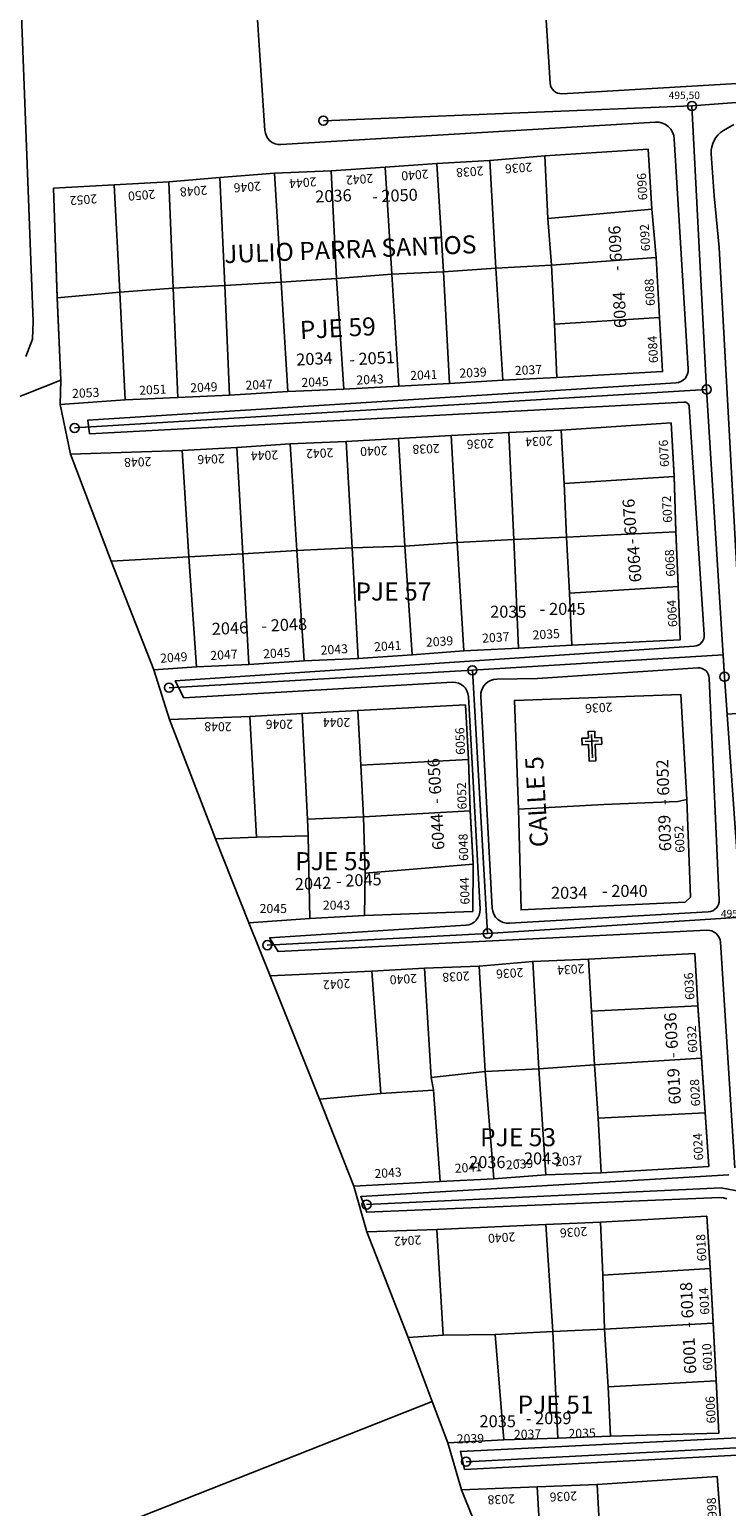
# Model space of a CAD drawing. Extents: x 340501 to 347843, y 6302789 to 6308901.
# Drawn here: x 342443 to 342559, y 6306500 to 6306746 of the extents above; entities that cross this region are included whole.
import ezdxf

# ---------------------------------------------------------------- set-up
doc = ezdxf.new("R2010")
doc.units = 0
doc.header["$MEASUREMENT"] = 0
doc.layers.get('0').update_dxf_attribs({"linetype": 'CONTINUOUS'})
for name, color, linetype in [('1010', 7, 'CONTINUOUS'), ('1400', 7, 'CONTINUOUS'), ('1500', 7, 'CONTINUOUS'), ('2000', 7, 'CONTINUOUS'), ('2510', 7, 'CONTINUOUS'), ('LIMITE_PREDIAL', 7, 'CONTINUOUS')]:
    doc.layers.add(name, color=color, linetype=linetype)

msp = doc.modelspace()

# ---------------------------------------------------------------- linework, layer by layer
at = {"color": 10}
for points in [[(342600.73, 6306736.96), (342553.35, 6306733.41)], [(342553.35, 6306733.41), (342491.99, 6306730.96)], [(342555.79, 6306686.24), (342553.35, 6306733.41)], [(342555.79, 6306686.24), (342450.57, 6306679.83)], [(342555.79, 6306686.24), (342558.78, 6306638.43)], [(342558.78, 6306638.43), (342558.55, 6306642.06), (342516.79, 6306639.51)], [(342516.79, 6306639.51), (342466.3, 6306636.61)], [(342516.79, 6306639.51), (342519.33, 6306595.72)], [(342558.78, 6306638.43), (342561.6, 6306598.46), (342561.77, 6306593.7)], [(342558.78, 6306638.43), (342559.22, 6306632.2), (342606.45, 6306635.31)], [(342561.77, 6306593.7), (342561.6, 6306598.46), (342519.33, 6306595.72)], [(342519.33, 6306595.72), (342482.65, 6306593.77)], [(342564.02, 6306552.3), (342558.2, 6306553.42), (342499.18, 6306550.6)], [(342566.27, 6306507.04), (342566.1, 6306510.4), (342515.76, 6306507.83)]]:
    msp.add_lwpolyline(points, dxfattribs=at)
at = {"color": 1}
for points in [[(342537.15, 6306629.38), (342537.2, 6306628.28), (342538.29, 6306628.32), (342538.34, 6306627.23), (342537.24, 6306627.18), (342537.35, 6306624.45), (342536.25, 6306624.4), (342536.14, 6306627.14), (342535.05, 6306627.1), (342535, 6306628.19), (342536.1, 6306628.24), (342536.06, 6306629.33), (342537.15, 6306629.38)], [(342536.63, 6306628.81), (342536.78, 6306624.97)], [(342535.57, 6306627.67), (342537.77, 6306627.75)]]:
    msp.add_lwpolyline(points, dxfattribs=at)
at = {"layer": '1400', "color": 2}
for points in [[(342449.87, 6306675.47), (342448.17, 6306683.71), (342458.97, 6306684.51), (342467.77, 6306684.91), (342476.37, 6306685.31), (342486.07, 6306685.91), (342495.37, 6306686.31), (342504.57, 6306686.81), (342512.97, 6306687.21), (342521.87, 6306687.81), (342530.87, 6306688.21), (342548.47, 6306689.21), (342547.97, 6306698.21), (342547.37, 6306708.21), (342546.67, 6306716.21), (342546.07, 6306726.21), (342528.87, 6306725.11), (342519.67, 6306724.31), (342510.87, 6306723.81), (342502.27, 6306723.21), (342493.27, 6306722.61), (342483.87, 6306722.21), (342474.77, 6306721.51), (342466.27, 6306720.81), (342457.17, 6306720.31), (342447.07, 6306719.71), (342447.67, 6306701.64), (342448.27, 6306687.81), (342190.79, 6306585.83)], [(342558.26, 6306496.14), (342557.56, 6306505.34), (342537.56, 6306504.04), (342527.56, 6306503.64), (342514.96, 6306503.14), (342512.7, 6306510.97), (342522, 6306511.47), (342531, 6306511.77), (342539.8, 6306512.07), (342557.8, 6306512.57), (342557.4, 6306521.37), (342556.9, 6306530.97), (342556.4, 6306540.07), (342555.8, 6306548.67), (342538.1, 6306547.67), (342529, 6306547.27), (342510.9, 6306546.47), (342499.2, 6306546.07), (342497.04, 6306553.67), (342511.44, 6306554.47), (342520.34, 6306554.87), (342529.04, 6306555.57), (342538.24, 6306555.87), (342556.14, 6306556.97), (342555.54, 6306565.97), (342554.94, 6306575.07), (342554.34, 6306583.77), (342553.84, 6306592.37), (342536.14, 6306591.47), (342526.84, 6306591.07), (342517.94, 6306590.27), (342508.84, 6306589.97), (342500.04, 6306589.47), (342483.14, 6306588.67), (342479.55, 6306597.5), (342489.75, 6306598.2), (342498.85, 6306598.7), (342516.85, 6306599.4), (342516.94, 6306607.34), (342516.44, 6306616.24), (342516.14, 6306624.74), (342515.64, 6306633.74), (342497.74, 6306632.84), (342488.44, 6306632.34), (342479.74, 6306631.84), (342466.34, 6306631.34), (342463.77, 6306639.57), (342470.87, 6306640.07), (342479.57, 6306640.47), (342488.77, 6306641.07), (342497.77, 6306641.47), (342506.77, 6306642.07), (342515.37, 6306642.77), (342524.47, 6306643.17), (342533.37, 6306643.67), (342551.37, 6306644.57), (342551.07, 6306653.57), (342550.67, 6306662.67), (342550.37, 6306671.87), (342549.87, 6306680.67), (342531.57, 6306679.47), (342522.87, 6306679.07), (342513.27, 6306678.57), (342504.47, 6306678.07), (342495.77, 6306677.57), (342486.47, 6306677.17), (342477.57, 6306676.57), (342468.47, 6306676.07), (342449.87, 6306675.47)], [(342552.2, 6306600.95), (342524.9, 6306599.65), (342524.49, 6306616.39), (342523.79, 6306634.49), (342551.49, 6306635.49), (342552.49, 6306617.99), (342553.1, 6306601.75), (342552.2, 6306600.95)]]:
    msp.add_lwpolyline(points, dxfattribs=at)
at = {"layer": '1500'}
for centre in [(342553.34, 6306733.41), (342491.98, 6306730.96), (342555.78, 6306686.24), (342450.56, 6306679.83), (342516.78, 6306639.51), (342558.77, 6306638.43), (342466.29, 6306636.61), (342482.64, 6306593.77), (342519.32, 6306595.72), (342499.17, 6306550.6), (342515.75, 6306507.83)]:
    msp.add_circle(centre, 0.759, dxfattribs=at)
at = {"layer": '2000', "color": 1}
for points in [[(342438.54, 6306831.43), (342443.67, 6306697.55), (342443.53, 6306694.58), (342442.44, 6306691.71)], [(342528.67, 6306753.89), (342529.74, 6306737.19), (342529.79, 6306736.83), (342529.92, 6306736.49), (342530.11, 6306736.18), (342530.36, 6306735.91), (342530.65, 6306735.7), (342530.98, 6306735.55), (342531.34, 6306735.46), (342531.7, 6306735.45), (342617.3, 6306740.45), (342617.92, 6306740.55), (342618.51, 6306740.77), (342619.04, 6306741.1), (342619.5, 6306741.54), (342619.86, 6306742.05), (342620.11, 6306742.63), (342620.24, 6306743.24), (342620.24, 6306743.87), (342618.9, 6306758.65)], [(342560.5, 6306556.75), (342558.1, 6306594.25), (342558.03, 6306594.66), (342557.89, 6306595.05), (342557.67, 6306595.41), (342557.39, 6306595.72), (342557.05, 6306595.96), (342556.67, 6306596.14), (342556.27, 6306596.24), (342555.85, 6306596.26), (342484.46, 6306592.7), (342483.04, 6306594.98), (342515.71, 6306597.09), (342516.19, 6306597.17), (342516.65, 6306597.34), (342517.07, 6306597.6), (342517.43, 6306597.93), (342517.72, 6306598.33), (342517.93, 6306598.78), (342518.04, 6306599.25), (342518.06, 6306599.75), (342516.14, 6306635.15), (342516.06, 6306635.64), (342515.89, 6306636.1), (342515.64, 6306636.52), (342515.31, 6306636.88), (342514.91, 6306637.17), (342514.47, 6306637.37), (342513.99, 6306637.49), (342513.5, 6306637.51), (342468.76, 6306634.93), (342467.33, 6306637.78), (342553.69, 6306643.5), (342554.05, 6306643.56), (342554.38, 6306643.69), (342554.69, 6306643.88), (342554.95, 6306644.12), (342555.16, 6306644.41), (342555.31, 6306644.74), (342555.39, 6306645.09), (342555.4, 6306645.45), (342552.89, 6306683.36), (342552.86, 6306683.53), (342552.8, 6306683.68), (342552.72, 6306683.82), (342552.6, 6306683.94), (342552.47, 6306684.04), (342552.32, 6306684.1), (342552.16, 6306684.14), (342552, 6306684.15), (342453.06, 6306678.87), (342452.77, 6306681.15), (342550.7, 6306687.35), (342551.12, 6306687.42), (342551.52, 6306687.57), (342551.88, 6306687.79), (342552.19, 6306688.08), (342552.44, 6306688.43), (342552.62, 6306688.82), (342552.72, 6306689.23), (342552.74, 6306689.66), (342550.4, 6306727.95), (342550.31, 6306728.52), (342550.11, 6306729.06), (342549.81, 6306729.55), (342549.41, 6306729.97), (342548.95, 6306730.31), (342548.42, 6306730.55), (342547.86, 6306730.69), (342547.29, 6306730.71), (342484.9, 6306727), (342484.4, 6306727.02), (342483.93, 6306727.13), (342483.48, 6306727.34), (342483.08, 6306727.62), (342482.75, 6306727.98), (342482.49, 6306728.4), (342482.32, 6306728.86), (342482.24, 6306729.34), (342480.8, 6306751.15)], [(342560.3, 6306730.31), (342558.59, 6306729.3), (342558.12, 6306728.98), (342557.7, 6306728.6), (342557.33, 6306728.16), (342557.03, 6306727.67), (342556.8, 6306727.15), (342556.64, 6306726.6), (342556.56, 6306726.04), (342556.56, 6306725.47)], [(342556.56, 6306725.47), (342557.02, 6306718.46), (342557.86, 6306709.84), (342561.95, 6306635.92)], [(342518.2, 6306635.22), (342520.09, 6306599.94), (342520.18, 6306599.41), (342520.36, 6306598.91), (342520.64, 6306598.45), (342521.01, 6306598.06), (342521.45, 6306597.75), (342521.93, 6306597.53), (342522.46, 6306597.42), (342522.99, 6306597.41), (342556.02, 6306599.32), (342556.45, 6306599.38), (342556.8, 6306599.5), (342557.11, 6306599.69), (342557.38, 6306599.93), (342557.6, 6306600.22), (342557.76, 6306600.55), (342557.85, 6306600.91), (342557.87, 6306601.27), (342556.23, 6306638.2), (342556.18, 6306638.56), (342556.06, 6306638.89), (342555.88, 6306639.2), (342555.64, 6306639.46), (342555.35, 6306639.67), (342555.03, 6306639.82), (342554.68, 6306639.9), (342554.32, 6306639.91), (342527.65, 6306638.15), (342520.85, 6306638.05), (342520.3, 6306637.99), (342519.79, 6306637.82), (342519.32, 6306637.55), (342518.92, 6306637.2), (342518.59, 6306636.77), (342518.35, 6306636.28), (342518.22, 6306635.76), (342518.2, 6306635.22)], [(342559.16, 6306551.58), (342558.58, 6306551.73), (342557.98, 6306551.77), (342499.2, 6306549.35), (342498.2, 6306551.95), (342559.47, 6306555.58)], [(342560.9, 6306508.9), (342515.5, 6306506.55), (342514.8, 6306509.55), (342560.98, 6306511.78)]]:
    msp.add_lwpolyline(points, dxfattribs=at)
at = {"layer": 'LIMITE_PREDIAL', "color": 4}
for points in [[(342519.67, 6306724.31), (342520.67, 6306706.41), (342511.97, 6306705.81), (342510.87, 6306723.81), (342519.67, 6306724.31)], [(342528.87, 6306725.11), (342529.37, 6306714.71), (342529.97, 6306706.91), (342520.67, 6306706.41), (342519.67, 6306724.31), (342528.87, 6306725.11)], [(342546.67, 6306716.21), (342529.37, 6306714.71), (342528.87, 6306725.11), (342546.07, 6306726.21), (342546.67, 6306716.21)], [(342483.87, 6306722.21), (342484.97, 6306704.11), (342475.57, 6306703.51), (342474.77, 6306721.51), (342483.87, 6306722.21)], [(342493.27, 6306722.61), (342494.17, 6306704.71), (342484.97, 6306704.11), (342483.87, 6306722.21), (342493.27, 6306722.61)], [(342502.27, 6306723.21), (342503.37, 6306705.41), (342494.17, 6306704.71), (342493.27, 6306722.61), (342502.27, 6306723.21)], [(342510.87, 6306723.81), (342511.97, 6306705.81), (342503.37, 6306705.41), (342502.27, 6306723.21), (342510.87, 6306723.81)], [(342457.17, 6306720.31), (342458.07, 6306702.41), (342447.67, 6306701.51), (342447.07, 6306719.71), (342457.17, 6306720.31)], [(342466.27, 6306720.81), (342466.97, 6306703.11), (342458.07, 6306702.41), (342457.17, 6306720.31), (342466.27, 6306720.81)], [(342474.77, 6306721.51), (342475.57, 6306703.51), (342466.97, 6306703.11), (342466.27, 6306720.81), (342474.77, 6306721.51)], [(342547.37, 6306708.21), (342529.97, 6306706.91), (342529.37, 6306714.71), (342546.67, 6306716.21), (342547.37, 6306708.21)], [(342547.97, 6306698.21), (342530.47, 6306697.11), (342529.97, 6306706.91), (342547.37, 6306708.21), (342547.97, 6306698.21)], [(342495.37, 6306686.31), (342494.17, 6306704.71), (342484.97, 6306704.11), (342486.07, 6306685.91), (342495.37, 6306686.31)], [(342504.57, 6306686.81), (342503.37, 6306705.41), (342494.17, 6306704.71), (342495.37, 6306686.31), (342504.57, 6306686.81)], [(342512.97, 6306687.21), (342511.97, 6306705.81), (342503.37, 6306705.41), (342504.57, 6306686.81), (342512.97, 6306687.21)], [(342521.87, 6306687.81), (342520.67, 6306706.41), (342511.97, 6306705.81), (342512.97, 6306687.21), (342521.87, 6306687.81)], [(342530.87, 6306688.21), (342530.47, 6306697.11), (342529.97, 6306706.91), (342520.67, 6306706.41), (342521.87, 6306687.81), (342530.87, 6306688.21)], [(342458.97, 6306684.51), (342458.07, 6306702.41), (342447.67, 6306701.51), (342448.27, 6306687.81), (342448.17, 6306683.71), (342458.97, 6306684.51)], [(342467.77, 6306684.91), (342466.97, 6306703.11), (342458.07, 6306702.41), (342458.97, 6306684.51), (342467.77, 6306684.91)], [(342476.37, 6306685.31), (342475.57, 6306703.51), (342466.97, 6306703.11), (342467.77, 6306684.91), (342476.37, 6306685.31)], [(342486.07, 6306685.91), (342484.97, 6306704.11), (342475.57, 6306703.51), (342476.37, 6306685.31), (342486.07, 6306685.91)], [(342548.47, 6306689.21), (342530.87, 6306688.21), (342530.47, 6306697.11), (342547.97, 6306698.21), (342548.47, 6306689.21)], [(342187.07, 6306390.26), (342510.1, 6306517.87), (342506.1, 6306528.47), (342499.2, 6306546.07), (342497.04, 6306553.67), (342491.34, 6306568.17), (342483.14, 6306588.67), (342479.55, 6306597.5), (342474.04, 6306611.44), (342466.34, 6306631.34), (342463.77, 6306639.57), (342456.67, 6306657.67), (342449.87, 6306675.47), (342448.17, 6306683.71), (342448.27, 6306687.81), (342190.79, 6306585.83), (342120.07, 6306557.66), (342187.07, 6306390.26)], [(342550.37, 6306671.77), (342532.07, 6306670.57), (342531.57, 6306679.47), (342549.87, 6306680.67), (342550.37, 6306671.77)], [(342504.47, 6306678.07), (342505.57, 6306660.17), (342496.77, 6306659.87), (342495.77, 6306677.57), (342504.47, 6306678.07)], [(342513.27, 6306678.57), (342514.27, 6306660.77), (342505.57, 6306660.17), (342504.47, 6306678.07), (342513.27, 6306678.57)], [(342522.87, 6306679.07), (342523.67, 6306661.27), (342514.27, 6306660.77), (342513.27, 6306678.57), (342522.87, 6306679.07)], [(342531.57, 6306679.47), (342532.07, 6306670.57), (342532.47, 6306661.67), (342523.67, 6306661.27), (342522.87, 6306679.07), (342531.57, 6306679.47)], [(342468.47, 6306676.07), (342469.57, 6306658.37), (342456.67, 6306657.67), (342449.87, 6306675.47), (342468.47, 6306676.07)], [(342477.57, 6306676.57), (342478.57, 6306658.87), (342469.57, 6306658.37), (342468.47, 6306676.07), (342477.57, 6306676.57)], [(342486.47, 6306677.17), (342487.57, 6306659.47), (342478.57, 6306658.87), (342477.57, 6306676.57), (342486.47, 6306677.17)], [(342495.77, 6306677.57), (342496.77, 6306659.87), (342487.57, 6306659.47), (342486.47, 6306677.17), (342495.77, 6306677.57)], [(342550.67, 6306662.57), (342532.47, 6306661.67), (342532.07, 6306670.57), (342550.37, 6306671.77), (342550.67, 6306662.57)], [(342506.77, 6306642.07), (342505.57, 6306660.17), (342514.27, 6306660.77), (342515.37, 6306642.77), (342506.77, 6306642.07)], [(342515.37, 6306642.77), (342514.27, 6306660.77), (342523.67, 6306661.27), (342524.47, 6306643.17), (342515.37, 6306642.77)], [(342524.47, 6306643.17), (342523.67, 6306661.27), (342532.47, 6306661.67), (342532.97, 6306652.37), (342533.37, 6306643.67), (342524.47, 6306643.17)], [(342551.07, 6306653.47), (342532.97, 6306652.37), (342532.47, 6306661.67), (342550.67, 6306662.57), (342551.07, 6306653.47)], [(342463.77, 6306639.57), (342456.67, 6306657.67), (342469.57, 6306658.37), (342470.87, 6306640.07), (342463.77, 6306639.57)], [(342470.87, 6306640.07), (342469.57, 6306658.37), (342478.57, 6306658.87), (342479.57, 6306640.47), (342470.87, 6306640.07)], [(342479.57, 6306640.47), (342478.57, 6306658.87), (342487.57, 6306659.47), (342488.77, 6306641.07), (342479.57, 6306640.47)], [(342488.77, 6306641.07), (342487.57, 6306659.47), (342496.77, 6306659.87), (342497.77, 6306641.47), (342488.77, 6306641.07)], [(342497.77, 6306641.47), (342496.77, 6306659.87), (342505.57, 6306660.17), (342506.77, 6306642.07), (342497.77, 6306641.47)], [(342551.37, 6306644.57), (342533.37, 6306643.67), (342532.97, 6306652.37), (342551.07, 6306653.47), (342551.37, 6306644.57)], [(342516.14, 6306624.64), (342498.24, 6306623.74), (342497.74, 6306632.84), (342515.64, 6306633.74), (342516.14, 6306624.64)], [(342551.49, 6306635.49), (342552.49, 6306617.99), (342550.99, 6306617.69), (342538.69, 6306617.19), (342524.49, 6306616.39), (342523.79, 6306634.49), (342551.49, 6306635.49)], [(342479.74, 6306631.84), (342480.84, 6306611.74), (342474.04, 6306611.44), (342466.34, 6306631.34), (342479.74, 6306631.84)], [(342488.44, 6306632.34), (342489.34, 6306614.74), (342489.44, 6306611.94), (342480.84, 6306611.74), (342479.74, 6306631.84), (342488.44, 6306632.34)], [(342497.74, 6306632.84), (342498.24, 6306623.74), (342498.64, 6306615.14), (342489.34, 6306614.74), (342488.44, 6306632.34), (342497.74, 6306632.84)], [(342516.44, 6306616.14), (342498.64, 6306615.14), (342498.24, 6306623.74), (342516.14, 6306624.64), (342516.44, 6306616.14)], [(342553.1, 6306601.75), (342552.2, 6306600.95), (342524.9, 6306599.65), (342524.49, 6306616.39), (342538.69, 6306617.19), (342550.99, 6306617.69), (342552.49, 6306617.99), (342553.1, 6306601.75)], [(342498.85, 6306598.7), (342498.94, 6306605.74), (342498.64, 6306615.14), (342489.34, 6306614.74), (342489.44, 6306611.94), (342489.75, 6306598.2), (342498.85, 6306598.7)], [(342516.94, 6306607.24), (342498.94, 6306605.74), (342498.64, 6306615.14), (342516.44, 6306616.14), (342516.94, 6306607.24)], [(342489.75, 6306598.2), (342489.44, 6306611.94), (342480.84, 6306611.74), (342474.04, 6306611.44), (342479.55, 6306597.5), (342489.75, 6306598.2)], [(342516.85, 6306599.4), (342498.85, 6306598.7), (342498.94, 6306605.74), (342516.94, 6306607.24), (342516.85, 6306599.4)], [(342554.34, 6306583.67), (342536.64, 6306582.77), (342536.14, 6306591.47), (342553.84, 6306592.37), (342554.34, 6306583.67)], [(342500.04, 6306589.47), (342501.54, 6306569.07), (342491.34, 6306568.17), (342483.14, 6306588.67), (342500.04, 6306589.47)], [(342508.84, 6306589.97), (342509.94, 6306571.77), (342510.34, 6306569.67), (342501.54, 6306569.07), (342500.04, 6306589.47), (342508.84, 6306589.97)], [(342517.94, 6306590.27), (342518.94, 6306572.77), (342509.94, 6306571.77), (342508.84, 6306589.97), (342517.94, 6306590.27)], [(342526.84, 6306591.07), (342527.84, 6306573.17), (342518.94, 6306572.77), (342517.94, 6306590.27), (342526.84, 6306591.07)], [(342536.14, 6306591.47), (342536.64, 6306582.77), (342537.14, 6306573.87), (342527.84, 6306573.17), (342526.84, 6306591.07), (342536.14, 6306591.47)], [(342554.94, 6306574.97), (342537.14, 6306573.87), (342536.64, 6306582.77), (342554.34, 6306583.67), (342554.94, 6306574.97)], [(342555.54, 6306565.87), (342537.74, 6306564.97), (342537.14, 6306573.87), (342554.94, 6306574.97), (342555.54, 6306565.87)], [(342520.34, 6306554.87), (342518.94, 6306572.77), (342509.94, 6306571.77), (342510.34, 6306569.67), (342511.44, 6306554.47), (342520.34, 6306554.87)], [(342529.04, 6306555.57), (342527.84, 6306573.17), (342518.94, 6306572.77), (342520.34, 6306554.87), (342529.04, 6306555.57)], [(342538.24, 6306555.87), (342537.74, 6306564.97), (342537.14, 6306573.87), (342527.84, 6306573.17), (342529.04, 6306555.57), (342538.24, 6306555.87)], [(342511.44, 6306554.47), (342510.34, 6306569.67), (342501.54, 6306569.07), (342491.34, 6306568.17), (342497.04, 6306553.67), (342511.44, 6306554.47)], [(342556.14, 6306556.97), (342538.24, 6306555.87), (342537.74, 6306564.97), (342555.54, 6306565.87), (342556.14, 6306556.97)], [(342538.1, 6306547.67), (342538.5, 6306538.87), (342538.8, 6306529.87), (342530.2, 6306529.47), (342529, 6306547.27), (342538.1, 6306547.67)], [(342556.4, 6306539.97), (342538.5, 6306538.87), (342538.1, 6306547.67), (342555.8, 6306548.67), (342556.4, 6306539.97)], [(342510.9, 6306546.47), (342511.9, 6306528.87), (342506.1, 6306528.47), (342499.2, 6306546.07), (342510.9, 6306546.47)], [(342529, 6306547.27), (342530.2, 6306529.47), (342520.6, 6306528.97), (342511.9, 6306528.87), (342510.9, 6306546.47), (342529, 6306547.27)], [(342556.9, 6306530.87), (342538.8, 6306529.87), (342538.5, 6306538.87), (342556.4, 6306539.97), (342556.9, 6306530.87)], [(342557.4, 6306521.27), (342539.4, 6306520.27), (342538.8, 6306529.87), (342556.9, 6306530.87), (342557.4, 6306521.27)], [(342522, 6306511.47), (342520.6, 6306528.97), (342511.9, 6306528.87), (342506.1, 6306528.47), (342510.1, 6306517.87), (342512.7, 6306510.97), (342522, 6306511.47)], [(342531, 6306511.77), (342530.2, 6306529.47), (342520.6, 6306528.97), (342522, 6306511.47), (342531, 6306511.77)], [(342539.8, 6306512.07), (342539.4, 6306520.27), (342538.8, 6306529.87), (342530.2, 6306529.47), (342531, 6306511.77), (342539.8, 6306512.07)], [(342557.8, 6306512.57), (342539.8, 6306512.07), (342539.4, 6306520.27), (342557.4, 6306521.27), (342557.8, 6306512.57)], [(342187.07, 6306390.26), (342510.1, 6306517.87), (342512.7, 6306510.97), (342514.96, 6306503.14), (342522.66, 6306484.14), (342529.37, 6306467.12), (342531, 6306461.93), (342500.73, 6306450.46), (342522.8, 6306397.54), (342231.17, 6306277.66), (342187.07, 6306390.26)], [(342527.56, 6306503.64), (342528.66, 6306484.64), (342522.66, 6306484.14), (342514.96, 6306503.14), (342527.56, 6306503.64)], [(342537.56, 6306504.04), (342538.06, 6306494.74), (342538.76, 6306485.14), (342528.66, 6306484.64), (342527.56, 6306503.64), (342537.56, 6306504.04)], [(342558.26, 6306496.04), (342538.06, 6306494.74), (342537.56, 6306504.04), (342557.56, 6306505.34), (342558.26, 6306496.04)]]:
    msp.add_lwpolyline(points, dxfattribs=at)

# ---------------------------------------------------------------- texts
at = {"color": 1}
for s, p in [('495,50', (342549.47, 6306734.56)), ('495,80', (342558.17, 6306598.4))]:
    msp.add_text(s, height=1.25, dxfattribs=at).set_placement(p)
at = {"color": 10}
for s, rotation, p in [('JULIO PARRA SANTOS', 2.2918, (342475.53, 6306707.24)), ('PJE 59', 3.094, (342488.15, 6306694.61)), ('CALLE 5', 93.2669, (342529.41, 6306610.16))]:
    msp.add_text(s, height=3, rotation=rotation, dxfattribs=at).set_placement(p)
for s, p in [('PJE 57', (342497.32, 6306651.12)), ('PJE 55', (342487.29, 6306606.25)), ('PJE 53', (342518.07, 6306560.32)), ('PJE 51', (342524.31, 6306515.84))]:
    msp.add_text(s, height=3, dxfattribs=at).set_placement(p)
at = {"layer": '1010', "color": 10}
for s, rotation, p in [('2036', 2.2918, (342490.67, 6306717.33)), (' - 2050', 2.2918, (342499.51, 6306717.33)), (' - 6096', 92.6939, (342541.8, 6306705.34)), ('6084', 92.6939, (342542.43, 6306696.51)), ('2034', 3.094, (342487.52, 6306690.19)), (' - 2051', 3.094, (342495.72, 6306690.19)), (' - 6076', 93.8972, (342544.32, 6306659.9)), ('6064', 93.8972, (342544.95, 6306654.22)), (' - 2048', 2.5783, (342481.09, 6306645.87)), ('2046', 2.5783, (342473.45, 6306645.39)), (' - 6056', 93.2669, (342511.76, 6306616.73)), (' - 6052', 92.0064, (342549.68, 6306616.51)), ('6044', 93.2669, (342512.16, 6306609.67)), ('6039', 92.0064, (342549.93, 6306609.44)), ('2042', 2.6356, (342487.29, 6306602.91)), (' - 2045', 2.6356, (342493.5, 6306603.39)), (' - 6036', 93.095, (342551.15, 6306574.39)), ('6019', 93.095, (342551.53, 6306567.32)), (' - 6018', 92.8658, (342553.74, 6306529.55)), ('6001', 92.8658, (342554.09, 6306522.49))]:
    msp.add_text(s, height=2, rotation=rotation, dxfattribs=at).set_placement(p)
for s, p in [(' - 2045', (342527.39, 6306648.73)), ('2035', (342519.75, 6306648.26)), ('2034', (342529.88, 6306601.49)), (' - 2040', (342537.75, 6306601.8)), ('2036', (342516.25, 6306556.68)), (' - 2043', (342523.21, 6306557.29)), ('2035', (342517.98, 6306513.56)), (' - 2059', (342525.07, 6306514.07))]:
    msp.add_text(s, height=2, dxfattribs=at).set_placement(p)
at = {"layer": '2510', "color": 4}
for s, rotation, p in [('2042', 184.4351, (342500.22, 6306722.13)), ('2040', 184.4351, (342509.44, 6306722.85)), ('2038', 184.4351, (342518.57, 6306723.38)), ('2036', 184.4351, (342526.7, 6306724.01)), ('6096', 93.1629, (342545.93, 6306717.76)), ('2050', 184.4351, (342463.94, 6306719.48)), ('2048', 184.4351, (342472.58, 6306720.16)), ('2046', 184.4351, (342481.53, 6306720.85)), ('2044', 184.4351, (342490.77, 6306721.57)), ('2052', 184.4351, (342454.25, 6306718.73)), ('6092', 93.1629, (342546.4, 6306709.28)), ('6088', 93.1629, (342547.19, 6306700.18)), ('6084', 93.1629, (342547.72, 6306690.67)), ('2039', 2.7502, (342514.66, 6306688.19)), ('2037', 2.7502, (342523.89, 6306688.63)), ('2049', 2.7502, (342469.85, 6306685.75)), ('2047', 2.7502, (342479.05, 6306686.18)), ('2045', 2.7502, (342488.36, 6306686.63)), ('2043', 2.7502, (342497.52, 6306687.04)), ('2041', 2.7502, (342506.47, 6306687.8)), ('2053', 2.7502, (342450.18, 6306684.81)), ('2051', 2.7502, (342461.35, 6306685.34)), ('2036', 182.3152, (342520.36, 6306678.02)), ('2034', 182.3152, (342530.1, 6306678.44)), ('6076', 93.1629, (342549.56, 6306673.38)), ('2046', 182.3152, (342475.52, 6306675.49)), ('2044', 182.3152, (342484.42, 6306676.1)), ('2042', 182.3152, (342493.62, 6306676.47)), ('2040', 182.3152, (342502.62, 6306676.83)), ('2038', 182.3152, (342511.33, 6306677.18)), ('2048', 182.3152, (342463.32, 6306675)), ('6072', 93.1629, (342550.07, 6306664.09)), ('6068', 93.1629, (342550.57, 6306655.13)), ('6064', 93.1629, (342550.92, 6306646.74)), ('2037', 3.6096, (342518.46, 6306644.09)), ('2035', 3.6096, (342526.86, 6306644.62)), ('2045', 3.6096, (342482, 6306641.48)), ('2043', 3.6096, (342491.57, 6306642.09)), ('2041', 3.6096, (342500.48, 6306642.66)), ('2039', 3.6096, (342509.11, 6306643.42)), ('2049', 3.6096, (342464.86, 6306640.76)), ('2047', 3.6096, (342473.21, 6306641.2)), ('2036', 183.2107, (342540.07, 6306634.15)), ('2046', 180.0233, (342486.93, 6306631.27)), ('2044', 180.0233, (342496.44, 6306631.59)), ('2048', 180.0233, (342476.71, 6306630.87)), ('6056', 91.7305, (342515.57, 6306625.48)), ('6052', 91.7305, (342515.85, 6306616.37)), ('6048', 91.7305, (342516.11, 6306607.81)), ('6052', 93.1629, (342552.14, 6306609.2)), ('6044', 91.7305, (342516.33, 6306600.55)), ('2038', 183.5757, (342516.28, 6306589.42)), ('2036', 183.5757, (342525.23, 6306589.99)), ('2034', 183.5757, (342535.39, 6306590.62)), ('6036', 93.1629, (342553.77, 6306584.71)), ('2042', 183.5757, (342496.41, 6306588.17)), ('2040', 183.5757, (342507.52, 6306589.01)), ('6032', 93.1629, (342554.25, 6306575.91)), ('6028', 93.1629, (342554.75, 6306567)), ('6024', 93.1629, (342555.24, 6306558)), ('2041', 3.7815, (342513.9, 6306555.88)), ('2039', 3.7815, (342522.43, 6306556.44)), ('2037', 3.7815, (342530.62, 6306556.97)), ('2043', 3.7815, (342500.53, 6306555)), ('2042', 183.5757, (342508.23, 6306545.49)), ('2040', 183.5757, (342523.89, 6306546)), ('2036', 183.5757, (342535.86, 6306546.9)), ('6018', 93.1629, (342555.77, 6306541.21)), ('6014', 93.1629, (342556.26, 6306532.32)), ('6010', 93.1629, (342556.77, 6306523.02)), ('6006', 93.1629, (342557.33, 6306514.24)), ('2037', 1.2032, (342523.72, 6306511.61)), ('2035', 1.2032, (342532.8, 6306511.77)), ('2039', 1.2032, (342514.2, 6306510.87)), ('2038', 182.6589, (342523.83, 6306502.41)), ('2036', 182.6589, (342534.17, 6306502.89)), ('5998', 93.1629, (342557.55, 6306497.38))]:
    msp.add_text(s, height=1.5, rotation=rotation, dxfattribs=at).set_placement(p)
for s, p in [('2045', (342481.37, 6306599.12)), ('2043', (342491.9, 6306599.68))]:
    msp.add_text(s, height=1.5, dxfattribs=at).set_placement(p)

doc.saveas('drawing.dxf')
